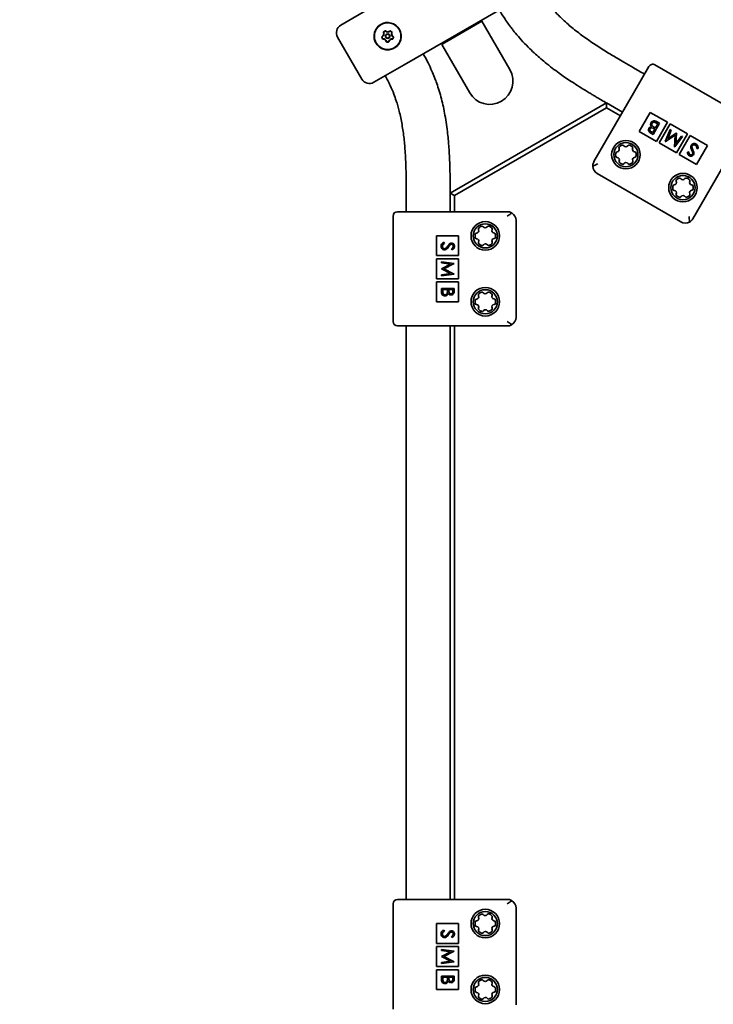
# Model space of a CAD drawing. Units: millimetres. Extents: x 0 to 212, y 0 to 297.
# Drawn here: x 136 to 139, y 162 to 167 of the extents above; entities that cross this region are included whole.
import ezdxf

# ---------------------------------------------------------------- set-up
doc = ezdxf.new("R2010")
doc.units = ezdxf.units.MM
doc.styles.add('SLDTEXTSTYLE1', font='FONT - TRUETYPE - HUMANIST 777 LIGHT BT.TTF')
doc.dimstyles.new('SLDDIMSTYLE1', dxfattribs={"dimtxt": 2.95, "dimasz": 3.302, "dimexe": 0, "dimexo": 0.0625, "dimgap": 0.7375, "dimtad": 1, "dimdec": 0, "dimlfac": 100, "dimrnd": 1e-09, "dimzin": 12, "dimdsep": 46, "dimtxsty": 'SLDTEXTSTYLE1', "dimsah": 1, "dimcen": 0.09, "dimadec": 0, "dimazin": 3, "dimtfac": 1, "dimtdec": 0, "dimtofl": 0, "dimtmove": 0, "dimatfit": 3, "dimfxl": 1, "dimfrac": 2, "dimtolj": 1, "dimtzin": 12, "dimarcsym": 0})

# ---------------------------------------------------------------- blocks, each defined once
blk = doc.blocks.new('_D_4')
at = {"color": 7, "linetype": 'Continuous', "lineweight": 18}
for p, q in [((53.1846, 111.3256), (53.1846, 246.9073)), ((177.9536, 163.2871), (177.9536, 246.9073)), ((53.1846, 244.9073), (177.9536, 244.9073))]:
    blk.add_line(p, q, dxfattribs=at)
for points in [[(53.1846, 244.9073), (56.4866, 244.3993), (56.4866, 245.4153)], [(177.9536, 244.9073), (174.6516, 245.4153), (174.6516, 244.3993)]]:
    blk.add_solid(points, dxfattribs=at)
at = {"color": 7, "linetype": 'Continuous', "lineweight": 18, "insert": (107.2234, 248.79), "char_height": 2.95, "attachment_point": 1, "style": 'SLDTEXTSTYLE1'}
blk.add_mtext('12477', dxfattribs=at)

msp = doc.modelspace()

# ---------------------------------------------------------------- linework, layer by layer
at = {"color": 7, "linetype": 'Continuous', "lineweight": 35}
for p, q in [((138.39892, 166.64597), (137.87931, 166.34597)), ((137.59074, 166.52578), (137.72931, 166.60578)), ((138.0626, 166.44486), (138.23348, 166.54352)), ((138.22872, 166.54077), (138.22572, 166.54597)), ((138.36048, 166.32355), (138.23348, 166.54352)), ((137.5761, 166.47114), (137.6861, 166.28061)), ((138.05075, 166.43802), (138.0626, 166.44486)), ((138.05075, 166.43802), (138.17775, 166.21805)), ((138.05251, 166.44597), (138.05551, 166.44077)), ((137.87931, 166.34597), (137.74074, 166.26597)), ((138.92348, 166.21676), (138.99348, 166.338)), ((139.43649, 166.10532), (139.0208, 166.34532)), ((138.74348, 165.90499), (138.92348, 166.21676)), ((138.08874, 165.76209), (138.79987, 166.17265)), ((138.79987, 166.14956), (138.79987, 166.17265)), ((138.79987, 166.17265), (138.87348, 166.13015)), ((138.79987, 166.14956), (138.10874, 165.75054)), ((138.86348, 166.11283), (138.79987, 166.14956)), ((138.99974, 166.12885), (138.94974, 166.04224)), ((139.07768, 166.08385), (138.99974, 166.12885)), ((139.0414, 166.07939), (139.01229, 166.02898)), ((139.02307, 166.05809), (139.03389, 166.07683)), ((139.03389, 166.07683), (139.02745, 166.08055)), ((139.07768, 166.08385), (139.02768, 165.99724)), ((139.02777, 166.08726), (139.0414, 166.07939)), ((139.02768, 165.99724), (138.94974, 166.04224)), ((139.01229, 166.02898), (139.00246, 166.03466)), ((139.00462, 166.04031), (139.01076, 166.03676)), ((139.01076, 166.03676), (139.02008, 166.05292)), ((139.02008, 166.05292), (139.01704, 166.05468)), ((139.02007, 166.05982), (139.02307, 166.05809)), ((139.09067, 166.07635), (139.04067, 165.98974)), ((139.06811, 165.99676), (139.09052, 166.05103)), ((139.09506, 166.04841), (139.07895, 166.00935)), ((139.07895, 166.00935), (139.11809, 166.03512)), ((139.09052, 166.05103), (139.09506, 166.04841)), ((139.16861, 166.03135), (139.09067, 166.07635)), ((139.11911, 166.03453), (139.11638, 165.98763)), ((139.11809, 166.03512), (139.11911, 166.03453)), ((139.11861, 165.94474), (139.04067, 165.98974)), ((139.06876, 165.99638), (139.06811, 165.99676)), ((139.11341, 166.02575), (139.06876, 165.99638)), ((139.11034, 165.97238), (139.11341, 166.02575)), ((139.14674, 166.01857), (139.11099, 165.972)), ((139.11638, 165.98763), (139.14219, 166.0212)), ((139.16861, 166.03135), (139.11861, 165.94474)), ((139.18161, 166.02385), (139.13161, 165.93724)), ((139.14219, 166.0212), (139.14674, 166.01857)), ((139.25955, 165.97885), (139.18161, 166.02385)), ((139.11099, 165.972), (139.11034, 165.97238)), ((139.169, 165.94816), (139.17488, 165.9489)), ((139.37381, 165.95676), (139.19381, 165.64499)), ((139.25955, 165.97885), (139.20955, 165.89224)), ((139.21739, 165.96482), (139.21166, 165.96472)), ((139.20955, 165.89224), (139.13161, 165.93724)), ((138.75812, 165.85035), (139.13917, 165.63035)), ((138.08874, 165.76209), (138.10874, 165.75054)), ((138.08874, 165.67709), (138.08874, 165.76209)), ((138.10874, 165.75054), (138.10874, 165.67709)), ((137.84874, 165.67709), (137.98874, 165.67709)), ((137.98874, 165.67709), (138.34874, 165.67709)), ((137.82874, 165.65709), (137.82874, 165.17709)), ((138.38874, 165.19709), (138.38874, 165.63709)), ((138.02674, 165.56709), (138.12674, 165.56709)), ((138.02674, 165.56709), (138.02674, 165.47709)), ((138.12674, 165.56709), (138.12674, 165.47709)), ((138.05997, 165.53759), (138.06292, 165.53267)), ((138.09859, 165.50401), (138.09501, 165.50873)), ((138.02674, 165.47709), (138.12674, 165.47709)), ((138.02674, 165.46209), (138.12674, 165.46209)), ((138.02674, 165.46209), (138.02674, 165.37209)), ((138.04874, 165.44953), (138.10695, 165.44185)), ((138.04874, 165.44427), (138.04874, 165.44953)), ((138.12674, 165.46209), (138.12674, 165.37209)), ((138.09072, 165.43871), (138.04874, 165.44427)), ((138.04874, 165.41762), (138.09072, 165.43871)), ((138.04874, 165.41644), (138.04874, 165.41762)), ((138.09063, 165.39543), (138.04874, 165.41644)), ((138.10695, 165.4411), (138.05919, 165.41707)), ((138.05919, 165.41707), (138.10695, 165.3931)), ((138.10695, 165.44185), (138.10695, 165.4411)), ((138.02674, 165.37209), (138.12674, 165.37209)), ((138.04874, 165.38986), (138.09063, 165.39543)), ((138.10695, 165.39234), (138.04874, 165.38461)), ((138.04874, 165.38461), (138.04874, 165.38986)), ((138.10695, 165.3931), (138.10695, 165.39234)), ((138.02674, 165.35709), (138.12674, 165.35709)), ((138.02674, 165.35709), (138.02674, 165.26709)), ((138.04874, 165.31215), (138.04874, 165.32789)), ((138.04874, 165.32789), (138.10695, 165.32789)), ((138.07635, 165.32267), (138.05471, 165.32267)), ((138.05471, 165.32267), (138.05471, 165.31523)), ((138.07635, 165.31921), (138.07635, 165.32267)), ((138.08232, 165.32267), (138.08232, 165.31916)), ((138.10098, 165.32267), (138.08232, 165.32267)), ((138.10098, 165.31558), (138.10098, 165.32267)), ((138.10695, 165.32789), (138.10695, 165.31653)), ((138.12674, 165.35709), (138.12674, 165.26709)), ((138.02674, 165.26709), (138.12674, 165.26709)), ((137.98874, 165.15709), (137.84874, 165.15709)), ((137.88877, 165.15709), (137.88891, 162.54709)), ((138.34874, 165.15709), (137.98874, 165.15709)), ((138.08874, 162.54709), (138.08874, 165.15709)), ((138.10874, 165.15709), (138.10874, 162.54709)), ((137.84874, 162.54709), (137.98874, 162.54709)), ((137.98874, 162.54709), (138.34874, 162.54709)), ((137.82874, 162.52709), (137.82874, 162.04709)), ((138.38874, 162.06709), (138.38874, 162.50709)), ((138.02674, 162.43709), (138.12674, 162.43709)), ((138.02674, 162.43709), (138.02674, 162.34709)), ((138.05997, 162.40759), (138.06292, 162.40267)), ((138.12674, 162.43709), (138.12674, 162.34709)), ((138.09859, 162.37401), (138.09501, 162.37873)), ((138.02674, 162.34709), (138.12674, 162.34709)), ((138.02674, 162.33209), (138.12674, 162.33209)), ((138.02674, 162.33209), (138.02674, 162.24209)), ((138.04874, 162.31953), (138.10695, 162.31185)), ((138.04874, 162.31427), (138.04874, 162.31953)), ((138.09072, 162.30871), (138.04874, 162.31427)), ((138.12674, 162.33209), (138.12674, 162.24209)), ((138.04874, 162.28762), (138.09072, 162.30871)), ((138.04874, 162.28644), (138.04874, 162.28762)), ((138.09063, 162.26543), (138.04874, 162.28644)), ((138.10695, 162.3111), (138.05919, 162.28707)), ((138.05919, 162.28707), (138.10695, 162.2631)), ((138.10695, 162.31185), (138.10695, 162.3111)), ((138.02674, 162.24209), (138.12674, 162.24209)), ((138.02674, 162.22709), (138.12674, 162.22709)), ((138.02674, 162.22709), (138.02674, 162.13709)), ((138.04874, 162.25986), (138.09063, 162.26543)), ((138.10695, 162.26234), (138.04874, 162.25461)), ((138.04874, 162.25461), (138.04874, 162.25986)), ((138.10695, 162.2631), (138.10695, 162.26234)), ((138.12674, 162.22709), (138.12674, 162.13709)), ((138.04874, 162.18215), (138.04874, 162.19789)), ((138.04874, 162.19789), (138.10695, 162.19789)), ((138.07635, 162.19267), (138.05471, 162.19267)), ((138.05471, 162.19267), (138.05471, 162.18523)), ((138.07635, 162.18921), (138.07635, 162.19267)), ((138.10098, 162.19267), (138.08232, 162.19267)), ((138.08232, 162.19267), (138.08232, 162.18916)), ((138.10098, 162.18558), (138.10098, 162.19267)), ((138.10695, 162.19789), (138.10695, 162.18653)), ((138.02674, 162.13709), (138.12674, 162.13709))]:
    msp.add_line(p, q, dxfattribs=at)
for centre, radius in [((137.80431, 166.47587), 0.0605), ((137.80431, 166.47587), 0.01033), ((137.80431, 166.47587), 0.009), ((138.88874, 165.93659), 0.065), ((138.88874, 165.93659), 0.055), ((139.14855, 165.78659), 0.065), ((139.14855, 165.78659), 0.055), ((138.24874, 165.56709), 0.065), ((138.24874, 165.56709), 0.055), ((138.24874, 165.26709), 0.065), ((138.24874, 165.26709), 0.055), ((138.24874, 162.43709), 0.065), ((138.24874, 162.43709), 0.055), ((138.24874, 162.13709), 0.065), ((138.24874, 162.13709), 0.055)]:
    msp.add_circle(centre, radius, dxfattribs=at)
for centre, radius, start, end in [((137.61074, 166.49114), 0.04, 120, 210), ((137.80431, 166.47587), 0.062, 300, 120), ((137.7711, 166.48694), 0.015, 301.03678, 22.10838), ((137.7711, 166.48694), 0.01633, 301.03678, 22.10838), ((137.78732, 166.49352), 0.0025, 133.91213, 202.10838), ((137.80431, 166.47587), 0.027, 117.23303, 133.91213), ((137.78732, 166.49352), 0.00117, 133.91213, 202.10838), ((137.80431, 166.47587), 0.02567, 117.23303, 133.91213), ((137.7931, 166.49766), 0.0025, 49.03678, 117.23303), ((137.7931, 166.49766), 0.00117, 49.03678, 117.23303), ((137.80457, 166.51087), 0.01633, 229.03678, 310.10838), ((137.80457, 166.51087), 0.015, 229.03678, 310.10838), ((137.81584, 166.49749), 0.0025, 61.91213, 130.10838), ((137.81584, 166.49749), 0.00117, 61.91213, 130.10838), ((137.80431, 166.47587), 0.02567, 45.23303, 61.91213), ((137.80431, 166.47587), 0.027, 45.23303, 61.91213), ((137.83768, 166.48644), 0.01633, 157.03678, 238.10838), ((137.82156, 166.49327), 0.00117, 337.03678, 45.23303), ((137.83768, 166.48644), 0.015, 157.03678, 238.10838), ((137.82156, 166.49327), 0.0025, 337.03678, 45.23303), ((137.78013, 166.47194), 0.0025, 121.03678, 189.23303), ((137.80431, 166.47587), 0.027, 189.23303, 205.91213), ((137.78013, 166.47194), 0.00117, 121.03678, 189.23303), ((137.80431, 166.47587), 0.02567, 189.23303, 205.91213), ((137.78227, 166.46517), 0.0025, 205.91213, 274.10838), ((137.78227, 166.46517), 0.00117, 205.91213, 274.10838), ((137.78353, 166.44771), 0.01633, 13.03678, 94.10838), ((137.78353, 166.44771), 0.015, 13.03678, 94.10838), ((137.80057, 166.45166), 0.0025, 193.03678, 261.23303), ((137.80057, 166.45166), 0.00117, 193.03678, 261.23303), ((137.80431, 166.47587), 0.027, 261.23303, 277.91213), ((137.80431, 166.47587), 0.02567, 261.23303, 277.91213), ((137.80768, 166.45161), 0.00117, 277.91213, 346.10838), ((137.80768, 166.45161), 0.0025, 277.91213, 346.10838), ((137.82467, 166.44741), 0.01633, 85.03678, 166.10838), ((137.82467, 166.44741), 0.015, 85.03678, 166.10838), ((137.82618, 166.46484), 0.0025, 265.03678, 333.23303), ((137.82618, 166.46484), 0.00117, 265.03678, 333.23303), ((137.80431, 166.47587), 0.02567, 333.23303, 349.91213), ((137.80431, 166.47587), 0.027, 333.23303, 349.91213), ((137.82843, 166.47158), 0.00117, 349.91213, 58.10838), ((137.82843, 166.47158), 0.0025, 349.91213, 58.10838), ((139.0108, 166.328), 0.02, 60, 150), ((138.26912, 166.2708), 0.1055, 210, 30), ((137.72074, 166.30061), 0.04, 210, 300), ((138.88874, 165.93659), 0.04685, 172.96072, 188.2745), ((138.84969, 165.94141), 0.0075, 95.56578, 172.96072), ((138.84792, 165.95958), 0.01075, 275.56578, 25.66944), ((138.86437, 165.96748), 0.0075, 128.2745, 205.66944), ((138.88874, 165.93659), 0.04685, 112.96072, 128.2745), ((138.87339, 165.97282), 0.0075, 35.56578, 112.96072), ((138.88823, 165.98344), 0.01075, 215.56578, 325.66944), ((138.90331, 165.97314), 0.0075, 68.2745, 145.66944), ((138.88874, 165.93659), 0.04685, 52.96072, 68.2745), ((138.91244, 165.968), 0.0075, 335.56578, 52.96072), ((138.92906, 165.96045), 0.01075, 155.56578, 265.66944), ((138.92768, 165.94225), 0.0075, 8.2745, 85.66944), ((138.88874, 165.93659), 0.04685, 352.96072, 8.2745), ((138.8498, 165.93093), 0.0075, 188.2745, 265.66944), ((138.84842, 165.91273), 0.01075, 335.56578, 85.66944), ((138.86504, 165.90518), 0.0075, 155.56578, 232.96072), ((138.88874, 165.93659), 0.04685, 232.96072, 248.2745), ((138.88924, 165.88974), 0.01075, 35.56578, 145.66944), ((138.88874, 165.93659), 0.04685, 292.96072, 308.2745), ((138.91311, 165.9057), 0.0075, 308.2745, 25.66944), ((138.92956, 165.9136), 0.01075, 95.56578, 205.66944), ((138.92779, 165.93177), 0.0075, 275.56578, 352.96072), ((138.77812, 165.88499), 0.04, 181.39971, 240), ((138.87417, 165.90003), 0.0075, 248.2745, 325.66944), ((138.90409, 165.90036), 0.0075, 215.56578, 292.96072), ((139.10772, 165.80958), 0.01075, 275.56578, 25.66944), ((139.12417, 165.81748), 0.0075, 128.2745, 205.66944), ((139.14855, 165.78659), 0.04685, 112.96072, 128.2745), ((139.1332, 165.82282), 0.0075, 35.56578, 112.96072), ((139.14804, 165.83344), 0.01075, 215.56578, 325.66944), ((139.16311, 165.82314), 0.0075, 68.2745, 145.66944), ((139.14855, 165.78659), 0.04685, 52.96072, 68.2745), ((139.17225, 165.818), 0.0075, 335.56578, 52.96072), ((139.18887, 165.81045), 0.01075, 155.56578, 265.66944), ((139.14855, 165.78659), 0.04685, 172.96072, 188.2745), ((139.10949, 165.79141), 0.0075, 95.56578, 172.96072), ((139.10961, 165.78093), 0.0075, 188.2745, 265.66944), ((139.10823, 165.76273), 0.01075, 335.56578, 85.66944), ((139.18937, 165.7636), 0.01075, 95.56578, 205.66944), ((139.18749, 165.79225), 0.0075, 8.2745, 85.66944), ((139.1876, 165.78177), 0.0075, 275.56578, 352.96072), ((139.14855, 165.78659), 0.04685, 352.96072, 8.2745), ((139.12484, 165.75518), 0.0075, 155.56578, 232.96072), ((139.14855, 165.78659), 0.04685, 232.96072, 248.2745), ((139.13398, 165.75003), 0.0075, 248.2745, 325.66944), ((139.14905, 165.73974), 0.01075, 35.56578, 145.66944), ((139.1639, 165.75036), 0.0075, 215.56578, 292.96072), ((139.14855, 165.78659), 0.04685, 292.96072, 308.2745), ((139.17292, 165.7557), 0.0075, 308.2745, 25.66944), ((137.84874, 165.65709), 0.02, 90, 180), ((138.34874, 165.63709), 0.04, 0, 58.60029), ((139.15917, 165.66499), 0.04, 240, 298.60029), ((138.20792, 165.59007), 0.01075, 275.56578, 25.66944), ((138.22437, 165.59798), 0.0075, 128.2745, 205.66944), ((138.24874, 165.56709), 0.04685, 112.96072, 128.2745), ((138.23339, 165.60332), 0.0075, 35.56578, 112.96072), ((138.24824, 165.61393), 0.01075, 215.56578, 325.66944), ((138.26331, 165.60364), 0.0075, 68.2745, 145.66944), ((138.24874, 165.56709), 0.04685, 52.96072, 68.2745), ((138.27244, 165.5985), 0.0075, 335.56578, 52.96072), ((138.28906, 165.59095), 0.01075, 155.56578, 265.66944), ((138.24874, 165.56709), 0.04685, 172.96072, 188.2745), ((138.20969, 165.57191), 0.0075, 95.56578, 172.96072), ((138.2098, 165.56142), 0.0075, 188.2745, 265.66944), ((138.20842, 165.54323), 0.01075, 335.56578, 85.66944), ((138.22504, 165.53568), 0.0075, 155.56578, 232.96072), ((138.27312, 165.53619), 0.0075, 308.2745, 25.66944), ((138.28957, 165.5441), 0.01075, 95.56578, 205.66944), ((138.28768, 165.57275), 0.0075, 8.2745, 85.66944), ((138.28779, 165.56226), 0.0075, 275.56578, 352.96072), ((138.24874, 165.56709), 0.04685, 352.96072, 8.2745), ((138.24874, 165.56709), 0.04685, 232.96072, 248.2745), ((138.23418, 165.53053), 0.0075, 248.2745, 325.66944), ((138.24925, 165.52024), 0.01075, 35.56578, 145.66944), ((138.26409, 165.53085), 0.0075, 215.56578, 292.96072), ((138.24874, 165.56709), 0.04685, 292.96072, 308.2745), ((138.24874, 165.26709), 0.04685, 172.96072, 188.2745), ((138.20969, 165.27191), 0.0075, 95.56578, 172.96072), ((138.20792, 165.29007), 0.01075, 275.56578, 25.66944), ((138.22437, 165.29798), 0.0075, 128.2745, 205.66944), ((138.24874, 165.26709), 0.04685, 112.96072, 128.2745), ((138.23339, 165.30332), 0.0075, 35.56578, 112.96072), ((138.24824, 165.31393), 0.01075, 215.56578, 325.66944), ((138.26331, 165.30364), 0.0075, 68.2745, 145.66944), ((138.24874, 165.26709), 0.04685, 52.96072, 68.2745), ((138.27244, 165.2985), 0.0075, 335.56578, 52.96072), ((138.28906, 165.29095), 0.01075, 155.56578, 265.66944), ((138.28768, 165.27275), 0.0075, 8.2745, 85.66944), ((138.24874, 165.26709), 0.04685, 352.96072, 8.2745), ((138.2098, 165.26142), 0.0075, 188.2745, 265.66944), ((138.20842, 165.24323), 0.01075, 335.56578, 85.66944), ((138.22504, 165.23568), 0.0075, 155.56578, 232.96072), ((138.24874, 165.26709), 0.04685, 232.96072, 248.2745), ((138.23418, 165.23053), 0.0075, 248.2745, 325.66944), ((138.24925, 165.22024), 0.01075, 35.56578, 145.66944), ((138.26409, 165.23085), 0.0075, 215.56578, 292.96072), ((138.24874, 165.26709), 0.04685, 292.96072, 308.2745), ((138.27312, 165.23619), 0.0075, 308.2745, 25.66944), ((138.28957, 165.2441), 0.01075, 95.56578, 205.66944), ((138.28779, 165.26226), 0.0075, 275.56578, 352.96072), ((138.34874, 165.19709), 0.04, 301.39971, 0), ((137.84874, 165.17709), 0.02, 180, 270), ((137.84874, 162.52709), 0.02, 90, 180), ((138.34874, 162.50709), 0.04, 0, 58.60029), ((138.20969, 162.44191), 0.0075, 95.56578, 172.96072), ((138.20792, 162.46007), 0.01075, 275.56578, 25.66944), ((138.22437, 162.46798), 0.0075, 128.2745, 205.66944), ((138.24874, 162.43709), 0.04685, 112.96072, 128.2745), ((138.23339, 162.47332), 0.0075, 35.56578, 112.96072), ((138.24824, 162.48393), 0.01075, 215.56578, 325.66944), ((138.26331, 162.47364), 0.0075, 68.2745, 145.66944), ((138.24874, 162.43709), 0.04685, 52.96072, 68.2745), ((138.27244, 162.4685), 0.0075, 335.56578, 52.96072), ((138.28906, 162.46095), 0.01075, 155.56578, 265.66944), ((138.28768, 162.44275), 0.0075, 8.2745, 85.66944), ((138.24874, 162.43709), 0.04685, 172.96072, 188.2745), ((138.2098, 162.43142), 0.0075, 188.2745, 265.66944), ((138.20842, 162.41323), 0.01075, 335.56578, 85.66944), ((138.22504, 162.40568), 0.0075, 155.56578, 232.96072), ((138.27312, 162.40619), 0.0075, 308.2745, 25.66944), ((138.28957, 162.4141), 0.01075, 95.56578, 205.66944), ((138.28779, 162.43226), 0.0075, 275.56578, 352.96072), ((138.24874, 162.43709), 0.04685, 352.96072, 8.2745), ((138.24874, 162.43709), 0.04685, 232.96072, 248.2745), ((138.23418, 162.40053), 0.0075, 248.2745, 325.66944), ((138.24925, 162.39024), 0.01075, 35.56578, 145.66944), ((138.26409, 162.40085), 0.0075, 215.56578, 292.96072), ((138.24874, 162.43709), 0.04685, 292.96072, 308.2745), ((138.24874, 162.13709), 0.04685, 112.96072, 128.2745), ((138.23339, 162.17332), 0.0075, 35.56578, 112.96072), ((138.24824, 162.18393), 0.01075, 215.56578, 325.66944), ((138.26331, 162.17364), 0.0075, 68.2745, 145.66944), ((138.24874, 162.13709), 0.04685, 52.96072, 68.2745), ((138.24874, 162.13709), 0.04685, 172.96072, 188.2745), ((138.20969, 162.14191), 0.0075, 95.56578, 172.96072), ((138.20792, 162.16007), 0.01075, 275.56578, 25.66944), ((138.22437, 162.16798), 0.0075, 128.2745, 205.66944), ((138.27244, 162.1685), 0.0075, 335.56578, 52.96072), ((138.28906, 162.16095), 0.01075, 155.56578, 265.66944), ((138.28768, 162.14275), 0.0075, 8.2745, 85.66944), ((138.24874, 162.13709), 0.04685, 352.96072, 8.2745), ((138.2098, 162.13142), 0.0075, 188.2745, 265.66944), ((138.20842, 162.11323), 0.01075, 335.56578, 85.66944), ((138.22504, 162.10568), 0.0075, 155.56578, 232.96072), ((138.24874, 162.13709), 0.04685, 232.96072, 248.2745), ((138.23418, 162.10053), 0.0075, 248.2745, 325.66944), ((138.24925, 162.09024), 0.01075, 35.56578, 145.66944), ((138.26409, 162.10085), 0.0075, 215.56578, 292.96072), ((138.24874, 162.13709), 0.04685, 292.96072, 308.2745), ((138.27312, 162.10619), 0.0075, 308.2745, 25.66944), ((138.28957, 162.1141), 0.01075, 95.56578, 205.66944), ((138.28779, 162.13226), 0.0075, 275.56578, 352.96072)]:
    msp.add_arc(centre, radius, start, end, dxfattribs=at)
for points, knots in [([(138.97329, 166.30303), (138.95607, 166.31294), (138.92497, 166.33084), (138.88329, 166.3549), (138.85088, 166.37393), (138.82441, 166.38979), (138.77643, 166.41916), (138.71912, 166.45644), (138.65517, 166.50421), (138.61836, 166.53591), (138.59383, 166.55927), (138.57813, 166.57492), (138.56281, 166.59109), (138.5477, 166.608), (138.53373, 166.62457), (138.51869, 166.64407), (138.50216, 166.66797), (138.49144, 166.68602), (138.48553, 166.69597)], [0, 0, 0, 0, 0.0939748, 0.1698129, 0.2276681, 0.2718139, 0.3158149, 0.493838, 0.5950206, 0.693323, 0.7233987, 0.7553149, 0.7981722, 0.828763, 0.8626197, 0.9006988, 0.9452464, 1, 1, 1, 1]), ([(138.31232, 166.59597), (138.3195, 166.58393), (138.33188, 166.56316), (138.34938, 166.5375), (138.363, 166.5188), (138.37475, 166.50354), (138.39088, 166.48358), (138.4135, 166.45755), (138.44182, 166.42785), (138.46963, 166.40107), (138.49571, 166.37763), (138.52313, 166.35451), (138.55288, 166.33106), (138.58247, 166.30918), (138.6104, 166.28953), (138.63831, 166.27068), (138.66941, 166.25049), (138.69768, 166.23283), (138.721, 166.21862), (138.73733, 166.20881), (138.75332, 166.19931), (138.77251, 166.18802), (138.78826, 166.17883), (138.79818, 166.17311), (138.79942, 166.1724)], [0, 0, 0, 0, 0.0643294, 0.1109694, 0.1424823, 0.1705263, 0.1993982, 0.26024, 0.3287624, 0.3877353, 0.4374172, 0.4896841, 0.5523627, 0.6112729, 0.6586241, 0.70906, 0.7658839, 0.8288068, 0.862082, 0.8912217, 0.9162862, 0.9474411, 0.9934346, 1, 1, 1, 1]), ([(137.83531, 166.42218), (137.8291, 166.41935), (137.81669, 166.41369), (137.79588, 166.41338), (137.77596, 166.41939), (137.75885, 166.43196), (137.74702, 166.44936), (137.74159, 166.46918), (137.74269, 166.48965), (137.75054, 166.50901), (137.76205, 166.52235), (137.77066, 166.52787), (137.77331, 166.52957)], [0, 0, 0, 0, 0.10394409, 0.2077792, 0.31447745, 0.42371564, 0.52967589, 0.63155609, 0.73494552, 0.84295183, 0.95172458, 1, 1, 1, 1]), ([(138.08881, 165.76213), (138.08881, 165.76288), (138.08882, 165.77259), (138.08876, 165.78783), (138.08865, 165.80758), (138.08843, 165.83009), (138.08796, 165.86095), (138.08688, 165.90035), (138.08509, 165.93996), (138.08275, 165.97558), (138.07992, 166.00863), (138.07607, 166.04454), (138.07072, 166.08417), (138.06383, 166.12486), (138.05606, 166.16289), (138.04702, 166.19969), (138.03664, 166.23498), (138.02645, 166.26454), (138.01617, 166.29143), (138.00424, 166.31999), (137.98766, 166.35625), (137.97352, 166.38208), (137.96591, 166.39597)], [0, 0, 0, 0, 0.0034484, 0.0445566, 0.0699741, 0.0940746, 0.1478506, 0.2116389, 0.2749583, 0.3298192, 0.3754283, 0.4271785, 0.4955551, 0.5589349, 0.6165415, 0.6736616, 0.7327935, 0.7853158, 0.817117, 0.8648826, 0.9273499, 1, 1, 1, 1]), ([(137.79271, 166.29597), (137.80072, 166.28112), (137.81543, 166.25386), (137.83148, 166.21545), (137.84259, 166.18451), (137.85053, 166.15874), (137.86024, 166.12264), (137.87042, 166.07305), (137.87918, 166.00989), (137.8845, 165.94774), (137.8867, 165.90052), (137.88772, 165.86648), (137.88825, 165.84165), (137.88866, 165.81029), (137.88884, 165.77197), (137.8888, 165.72678), (137.88876, 165.69438), (137.88874, 165.67708)], [0, 0, 0, 0, 0.0798069, 0.1464698, 0.1967303, 0.2353505, 0.2740406, 0.3736139, 0.4746287, 0.5756222, 0.6686845, 0.6982538, 0.7368061, 0.7861821, 0.8466611, 0.9181394, 1, 1, 1, 1]), ([(139.00567, 166.06376), (139.00452, 166.06524), (139.0022, 166.06821), (139.00097, 166.07342), (139.00147, 166.07827), (139.00276, 166.08092), (139.00341, 166.08225)], [0, 0, 0, 0, 0.2803777, 0.5596145, 0.7797445, 1, 1, 1, 1]), ([(139.00341, 166.08225), (139.00501, 166.08433), (139.00822, 166.08851), (139.01552, 166.0907), (139.02227, 166.09003), (139.02593, 166.08819), (139.02777, 166.08726)], [0, 0, 0, 0, 0.2791527, 0.5586198, 0.7790419, 1, 1, 1, 1]), ([(139.00793, 166.07963), (139.00737, 166.07831), (139.00625, 166.07566), (139.00708, 166.07038), (139.0095, 166.06758), (139.01098, 166.06586)], [0, 0, 0, 0, 0.27998875, 0.56042662, 1, 1, 1, 1]), ([(139.02745, 166.08055), (139.02415, 166.08245), (139.01921, 166.08529), (139.01262, 166.08395), (139.00952, 166.0819), (139.00846, 166.08039), (139.00793, 166.07963)], [0, 0, 0, 0, 0.4993759, 0.7487758, 0.8743991, 1, 1, 1, 1]), ([(139.00246, 166.03466), (139.00033, 166.03595), (138.99608, 166.03853), (138.99188, 166.04438), (138.99129, 166.051), (138.99287, 166.0546), (138.99366, 166.0564)], [0, 0, 0, 0, 0.2813168, 0.5599206, 0.7799362, 1, 1, 1, 1]), ([(138.99366, 166.0564), (138.99443, 166.05754), (138.99597, 166.05982), (138.99996, 166.06291), (139.00351, 166.06344), (139.00567, 166.06376)], [0, 0, 0, 0, 0.2808687, 0.5614729, 1, 1, 1, 1]), ([(138.99823, 166.05388), (138.99766, 166.05255), (138.9968, 166.05056), (138.99728, 166.04771), (138.99906, 166.04382), (139.00215, 166.04187), (139.00462, 166.04031)], [0, 0, 0, 0, 0.2492996, 0.3749385, 0.5006522, 1, 1, 1, 1]), ([(139.01704, 166.05468), (139.01387, 166.0565), (139.0099, 166.05879), (139.00453, 166.05847), (139.00199, 166.05761), (138.99975, 166.05607), (138.99874, 166.05461), (138.99823, 166.05388)], [0, 0, 0, 0, 0.4986519, 0.6240817, 0.7494526, 0.8747389, 1, 1, 1, 1]), ([(139.01098, 166.06586), (139.01261, 166.06463), (139.01552, 166.06244), (139.01868, 166.06062), (139.02007, 166.05982)], [0, 0, 0, 0, 0.5597347, 1, 1, 1, 1]), ([(139.18615, 165.97935), (139.18762, 165.98125), (139.19057, 165.98505), (139.19713, 165.98714), (139.20333, 165.9871), (139.20672, 165.98549), (139.20842, 165.98468)], [0, 0, 0, 0, 0.27918248, 0.55907381, 0.7794353, 1, 1, 1, 1]), ([(139.1775, 165.93188), (139.17604, 165.93292), (139.17311, 165.93502), (139.16996, 165.94079), (139.16937, 165.94536), (139.169, 165.94816)], [0, 0, 0, 0, 0.2797523, 0.5595055, 1, 1, 1, 1]), ([(139.17488, 165.9489), (139.17525, 165.94625), (139.17576, 165.94256), (139.17841, 165.93852), (139.18013, 165.93734), (139.18099, 165.93675)], [0, 0, 0, 0, 0.5598296, 0.7798552, 1, 1, 1, 1]), ([(139.18863, 165.95623), (139.18682, 165.9604), (139.1843, 165.9662), (139.18406, 165.97443), (139.18545, 165.97771), (139.18615, 165.97935)], [0, 0, 0, 0, 0.5601049, 0.7802981, 1, 1, 1, 1]), ([(139.19251, 165.9473), (139.19182, 165.94898), (139.1906, 165.95199), (139.18923, 165.95493), (139.18863, 165.95623)], [0, 0, 0, 0, 0.5599059, 1, 1, 1, 1]), ([(139.19063, 165.97667), (139.19017, 165.9756), (139.18936, 165.97367), (139.18951, 165.9716), (139.18958, 165.97068)], [0, 0, 0, 0, 0.558849, 1, 1, 1, 1]), ([(139.18958, 165.97068), (139.19018, 165.96812), (139.19124, 165.96355), (139.19317, 165.95928), (139.19403, 165.9574)], [0, 0, 0, 0, 0.5595004, 1, 1, 1, 1]), ([(139.20544, 165.97951), (139.20401, 165.98016), (139.20114, 165.98145), (139.19665, 165.98133), (139.19287, 165.97964), (139.19138, 165.97766), (139.19063, 165.97667)], [0, 0, 0, 0, 0.2802561, 0.5601062, 0.7800817, 1, 1, 1, 1]), ([(139.19207, 165.93887), (139.19241, 165.93961), (139.1931, 165.94108), (139.19336, 165.94403), (139.19283, 165.94606), (139.19251, 165.9473)], [0, 0, 0, 0, 0.2798264, 0.5598091, 1, 1, 1, 1]), ([(139.19403, 165.9574), (139.195, 165.95529), (139.19674, 165.95152), (139.19785, 165.94753), (139.19833, 165.94577)], [0, 0, 0, 0, 0.5604157, 1, 1, 1, 1]), ([(139.19833, 165.94577), (139.19846, 165.94395), (139.1987, 165.9407), (139.19732, 165.93776), (139.19672, 165.93647)], [0, 0, 0, 0, 0.5598375, 1, 1, 1, 1]), ([(139.21166, 165.96472), (139.21149, 165.96789), (139.21125, 165.9723), (139.20846, 165.97733), (139.20644, 165.97878), (139.20544, 165.97951)], [0, 0, 0, 0, 0.559317, 0.7797873, 1, 1, 1, 1]), ([(139.20842, 165.98468), (139.21018, 165.98342), (139.21369, 165.98089), (139.21725, 165.97378), (139.21734, 165.96822), (139.21739, 165.96482)], [0, 0, 0, 0, 0.2798747, 0.5596912, 1, 1, 1, 1]), ([(138.73813, 165.88401), (138.73812, 165.88444), (138.73805, 165.88991), (138.73956, 165.89716), (138.74245, 165.9032), (138.74346, 165.90496), (138.74348, 165.90499)], [0, 0, 0, 0, 0.0564615, 0.7134185, 0.99514, 1, 1, 1, 1]), ([(139.19672, 165.93647), (139.19546, 165.93481), (139.19296, 165.93149), (139.18728, 165.92958), (139.18192, 165.92981), (139.17898, 165.93119), (139.1775, 165.93188)], [0, 0, 0, 0, 0.2794986, 0.5587635, 0.7793931, 1, 1, 1, 1]), ([(139.18099, 165.93675), (139.18206, 165.93624), (139.1842, 165.93522), (139.18757, 165.93537), (139.19043, 165.9366), (139.19152, 165.93811), (139.19207, 165.93887)], [0, 0, 0, 0, 0.2802776, 0.5599351, 0.7798984, 1, 1, 1, 1]), ([(138.73813, 165.88401), (138.74265, 165.88631), (138.74985, 165.88998), (138.75781, 165.89361), (138.76076, 165.89497), (138.7608, 165.89499)], [0, 0, 0, 0, 0.6252911, 0.9951401, 1, 1, 1, 1]), ([(138.34874, 165.67709), (138.34878, 165.67709), (138.35081, 165.67708), (138.35748, 165.67656), (138.36451, 165.67425), (138.36921, 165.67145), (138.36958, 165.67123)], [0, 0, 0, 0, 0.00486, 0.2865815, 0.9435385, 1, 1, 1, 1]), ([(138.34874, 165.65709), (138.34878, 165.65711), (138.35143, 165.65899), (138.35855, 165.66407), (138.36533, 165.66847), (138.36958, 165.67123)], [0, 0, 0, 0, 0.0048599, 0.3747089, 1, 1, 1, 1]), ([(139.17649, 165.65499), (139.17649, 165.65495), (139.17679, 165.65171), (139.17763, 165.643), (139.17805, 165.63493), (139.17832, 165.62987)], [0, 0, 0, 0, 0.0048599, 0.3747089, 1, 1, 1, 1]), ([(139.19381, 165.64499), (139.19379, 165.64496), (139.19278, 165.6432), (139.18899, 165.63768), (139.18347, 165.63275), (139.1787, 165.63008), (139.17832, 165.62987)], [0, 0, 0, 0, 0.00486, 0.2865815, 0.9435385, 1, 1, 1, 1]), ([(138.04725, 165.51989), (138.04746, 165.52205), (138.0479, 165.52635), (138.05228, 165.53299), (138.05705, 165.53585), (138.05997, 165.53759)], [0, 0, 0, 0, 0.2798747, 0.5596912, 1, 1, 1, 1]), ([(138.063, 165.50327), (138.06062, 165.50359), (138.05586, 165.50425), (138.05077, 165.50889), (138.04771, 165.51427), (138.0474, 165.51802), (138.04725, 165.51989)], [0, 0, 0, 0, 0.2791825, 0.5590738, 0.7794353, 1, 1, 1, 1]), ([(138.06292, 165.53267), (138.06026, 165.53094), (138.05656, 165.52853), (138.0536, 165.5236), (138.05335, 165.52113), (138.05322, 165.51989)], [0, 0, 0, 0, 0.559317, 0.7797873, 1, 1, 1, 1]), ([(138.05322, 165.51989), (138.05338, 165.51833), (138.05369, 165.5152), (138.05604, 165.51138), (138.0594, 165.50895), (138.06185, 165.50864), (138.06308, 165.50849)], [0, 0, 0, 0, 0.2802561, 0.5601062, 0.7800817, 1, 1, 1, 1]), ([(138.08179, 165.51698), (138.07908, 165.51333), (138.07532, 165.50825), (138.06831, 165.50392), (138.06477, 165.50348), (138.063, 165.50327)], [0, 0, 0, 0, 0.5601049, 0.7802981, 1, 1, 1, 1]), ([(138.06308, 165.50849), (138.06424, 165.50863), (138.06632, 165.50889), (138.06804, 165.51006), (138.0688, 165.51058)], [0, 0, 0, 0, 0.558849, 1, 1, 1, 1]), ([(138.0688, 165.51058), (138.07072, 165.51237), (138.07415, 165.51558), (138.07688, 165.51939), (138.07808, 165.52107)], [0, 0, 0, 0, 0.5595004, 1, 1, 1, 1]), ([(138.07808, 165.52107), (138.07942, 165.52297), (138.08181, 165.52636), (138.08472, 165.52931), (138.086, 165.53061)], [0, 0, 0, 0, 0.5604157, 1, 1, 1, 1]), ([(138.08758, 165.5248), (138.08647, 165.52337), (138.08448, 165.5208), (138.08261, 165.51815), (138.08179, 165.51698)], [0, 0, 0, 0, 0.5599059, 1, 1, 1, 1]), ([(138.086, 165.53061), (138.08751, 165.53164), (138.0902, 165.53347), (138.09344, 165.53374), (138.09486, 165.53386)], [0, 0, 0, 0, 0.5598375, 1, 1, 1, 1]), ([(138.0951, 165.52864), (138.09429, 165.52857), (138.09267, 165.52842), (138.08999, 165.52718), (138.08849, 165.5257), (138.08758, 165.5248)], [0, 0, 0, 0, 0.2798264, 0.5598091, 1, 1, 1, 1]), ([(138.09486, 165.53386), (138.09692, 165.53361), (138.10105, 165.5331), (138.10555, 165.52913), (138.10802, 165.52438), (138.1083, 165.52114), (138.10844, 165.51952)], [0, 0, 0, 0, 0.2794986, 0.5587635, 0.7793931, 1, 1, 1, 1]), ([(138.09501, 165.50873), (138.09712, 165.51038), (138.10006, 165.51267), (138.10223, 165.51698), (138.10239, 165.51906), (138.10247, 165.5201)], [0, 0, 0, 0, 0.55982962, 0.77985524, 1, 1, 1, 1]), ([(138.10247, 165.5201), (138.10238, 165.52129), (138.1022, 165.52365), (138.10039, 165.52649), (138.09789, 165.52835), (138.09603, 165.52854), (138.0951, 165.52864)], [0, 0, 0, 0, 0.2802776, 0.5599351, 0.7798984, 1, 1, 1, 1]), ([(138.10844, 165.51952), (138.10827, 165.51773), (138.10792, 165.51414), (138.10449, 165.50853), (138.10083, 165.50573), (138.09859, 165.50401)], [0, 0, 0, 0, 0.2797523, 0.5595055, 1, 1, 1, 1]), ([(138.05471, 165.31523), (138.05472, 165.31143), (138.05473, 165.30573), (138.05918, 165.30069), (138.0625, 165.29903), (138.06434, 165.29887), (138.06526, 165.29879)], [0, 0, 0, 0, 0.4993759, 0.7487758, 0.8743991, 1, 1, 1, 1]), ([(138.07567, 165.30831), (138.07592, 165.31034), (138.07636, 165.31396), (138.07636, 165.3176), (138.07635, 165.31921)], [0, 0, 0, 0, 0.5597347, 1, 1, 1, 1]), ([(138.08232, 165.31916), (138.08233, 165.3155), (138.08233, 165.31092), (138.08529, 165.30642), (138.08731, 165.30466), (138.08976, 165.30349), (138.09153, 165.30334), (138.09242, 165.30327)], [0, 0, 0, 0, 0.4986519, 0.6240817, 0.7494526, 0.8747389, 1, 1, 1, 1]), ([(138.09242, 165.30327), (138.09386, 165.30343), (138.09601, 165.30368), (138.09824, 165.30552), (138.10072, 165.30901), (138.10086, 165.31266), (138.10098, 165.31558)], [0, 0, 0, 0, 0.2492996, 0.3749385, 0.5006522, 1, 1, 1, 1]), ([(138.10695, 165.31653), (138.1069, 165.31404), (138.10679, 165.30908), (138.10382, 165.30252), (138.09838, 165.2987), (138.09448, 165.29826), (138.09253, 165.29804)], [0, 0, 0, 0, 0.2813168, 0.5599206, 0.7799362, 1, 1, 1, 1]), ([(138.06526, 165.29356), (138.06266, 165.29391), (138.05744, 165.2946), (138.05189, 165.29983), (138.04909, 165.306), (138.04886, 165.3101), (138.04874, 165.31215)], [0, 0, 0, 0, 0.2791527, 0.5586198, 0.7790419, 1, 1, 1, 1]), ([(138.06526, 165.29879), (138.06669, 165.29896), (138.06955, 165.29932), (138.0737, 165.30268), (138.07492, 165.30618), (138.07567, 165.30831)], [0, 0, 0, 0, 0.27998875, 0.56042662, 1, 1, 1, 1]), ([(138.08014, 165.30477), (138.07944, 165.30302), (138.07803, 165.29954), (138.07413, 165.29586), (138.06968, 165.29388), (138.06674, 165.29367), (138.06526, 165.29356)], [0, 0, 0, 0, 0.2803777, 0.5596145, 0.7797445, 1, 1, 1, 1]), ([(138.09253, 165.29804), (138.09115, 165.29814), (138.08841, 165.29834), (138.08373, 165.30025), (138.0815, 165.30306), (138.08014, 165.30477)], [0, 0, 0, 0, 0.28086869, 0.56147286, 1, 1, 1, 1]), ([(138.36958, 165.16294), (138.36533, 165.16571), (138.35855, 165.17011), (138.35143, 165.17519), (138.34878, 165.17706), (138.34874, 165.17709)], [0, 0, 0, 0, 0.6252911, 0.9951401, 1, 1, 1, 1]), ([(138.36958, 165.16294), (138.36921, 165.16272), (138.36451, 165.15992), (138.35748, 165.15761), (138.35081, 165.15709), (138.34878, 165.15709), (138.34874, 165.15709)], [0, 0, 0, 0, 0.0564615, 0.7134185, 0.99514, 1, 1, 1, 1]), ([(138.34874, 162.54709), (138.34878, 162.54709), (138.35081, 162.54708), (138.35748, 162.54656), (138.36451, 162.54425), (138.36921, 162.54145), (138.36958, 162.54123)], [0, 0, 0, 0, 0.00486, 0.2865815, 0.9435385, 1, 1, 1, 1]), ([(138.34874, 162.52709), (138.34878, 162.52711), (138.35143, 162.52899), (138.35855, 162.53407), (138.36533, 162.53847), (138.36958, 162.54123)], [0, 0, 0, 0, 0.0048599, 0.3747089, 1, 1, 1, 1]), ([(138.04725, 162.38989), (138.04746, 162.39205), (138.0479, 162.39635), (138.05228, 162.40299), (138.05705, 162.40585), (138.05997, 162.40759)], [0, 0, 0, 0, 0.2798747, 0.5596912, 1, 1, 1, 1]), ([(138.06292, 162.40267), (138.06026, 162.40094), (138.05656, 162.39853), (138.0536, 162.3936), (138.05335, 162.39113), (138.05322, 162.38989)], [0, 0, 0, 0, 0.55931704, 0.77978729, 1, 1, 1, 1]), ([(138.086, 162.40061), (138.08751, 162.40164), (138.0902, 162.40347), (138.09344, 162.40374), (138.09486, 162.40386)], [0, 0, 0, 0, 0.5598375, 1, 1, 1, 1]), ([(138.09486, 162.40386), (138.09692, 162.40361), (138.10105, 162.4031), (138.10555, 162.39913), (138.10802, 162.39438), (138.1083, 162.39114), (138.10844, 162.38952)], [0, 0, 0, 0, 0.2794986, 0.5587635, 0.7793931, 1, 1, 1, 1]), ([(138.063, 162.37327), (138.06062, 162.37359), (138.05586, 162.37425), (138.05077, 162.37889), (138.04771, 162.38427), (138.0474, 162.38802), (138.04725, 162.38989)], [0, 0, 0, 0, 0.2791825, 0.5590738, 0.7794353, 1, 1, 1, 1]), ([(138.05322, 162.38989), (138.05338, 162.38833), (138.05369, 162.3852), (138.05604, 162.38138), (138.0594, 162.37895), (138.06185, 162.37864), (138.06308, 162.37849)], [0, 0, 0, 0, 0.2802561, 0.5601062, 0.7800817, 1, 1, 1, 1]), ([(138.08179, 162.38698), (138.07908, 162.38333), (138.07532, 162.37825), (138.06831, 162.37392), (138.06477, 162.37348), (138.063, 162.37327)], [0, 0, 0, 0, 0.5601049, 0.7802981, 1, 1, 1, 1]), ([(138.06308, 162.37849), (138.06424, 162.37863), (138.06632, 162.37889), (138.06804, 162.38006), (138.0688, 162.38058)], [0, 0, 0, 0, 0.558849, 1, 1, 1, 1]), ([(138.0688, 162.38058), (138.07072, 162.38237), (138.07415, 162.38558), (138.07688, 162.38939), (138.07808, 162.39107)], [0, 0, 0, 0, 0.5595004, 1, 1, 1, 1]), ([(138.07808, 162.39107), (138.07942, 162.39297), (138.08181, 162.39636), (138.08472, 162.39931), (138.086, 162.40061)], [0, 0, 0, 0, 0.5604157, 1, 1, 1, 1]), ([(138.08758, 162.3948), (138.08647, 162.39337), (138.08448, 162.3908), (138.08261, 162.38815), (138.08179, 162.38698)], [0, 0, 0, 0, 0.55990592, 1, 1, 1, 1]), ([(138.0951, 162.39864), (138.09429, 162.39857), (138.09267, 162.39842), (138.08999, 162.39718), (138.08849, 162.3957), (138.08758, 162.3948)], [0, 0, 0, 0, 0.2798264, 0.5598091, 1, 1, 1, 1]), ([(138.09501, 162.37873), (138.09712, 162.38038), (138.10006, 162.38267), (138.10223, 162.38698), (138.10239, 162.38906), (138.10247, 162.3901)], [0, 0, 0, 0, 0.5598296, 0.7798552, 1, 1, 1, 1]), ([(138.10247, 162.3901), (138.10238, 162.39129), (138.1022, 162.39365), (138.10039, 162.39649), (138.09789, 162.39835), (138.09603, 162.39854), (138.0951, 162.39864)], [0, 0, 0, 0, 0.2802776, 0.5599351, 0.7798984, 1, 1, 1, 1]), ([(138.10844, 162.38952), (138.10827, 162.38773), (138.10792, 162.38414), (138.10449, 162.37853), (138.10083, 162.37573), (138.09859, 162.37401)], [0, 0, 0, 0, 0.27975228, 0.55950549, 1, 1, 1, 1]), ([(138.06526, 162.16356), (138.06266, 162.16391), (138.05744, 162.1646), (138.05189, 162.16983), (138.04909, 162.176), (138.04886, 162.1801), (138.04874, 162.18215)], [0, 0, 0, 0, 0.2791527, 0.5586198, 0.7790419, 1, 1, 1, 1]), ([(138.05471, 162.18523), (138.05472, 162.18143), (138.05473, 162.17573), (138.05918, 162.17069), (138.0625, 162.16903), (138.06434, 162.16887), (138.06526, 162.16879)], [0, 0, 0, 0, 0.4993759, 0.7487758, 0.8743991, 1, 1, 1, 1]), ([(138.06526, 162.16879), (138.06669, 162.16896), (138.06955, 162.16932), (138.0737, 162.17268), (138.07492, 162.17618), (138.07567, 162.17831)], [0, 0, 0, 0, 0.27998875, 0.56042662, 1, 1, 1, 1]), ([(138.07567, 162.17831), (138.07592, 162.18034), (138.07636, 162.18396), (138.07636, 162.1876), (138.07635, 162.18921)], [0, 0, 0, 0, 0.5597347, 1, 1, 1, 1]), ([(138.08232, 162.18916), (138.08233, 162.1855), (138.08233, 162.18092), (138.08529, 162.17642), (138.08731, 162.17466), (138.08976, 162.17349), (138.09153, 162.17334), (138.09242, 162.17327)], [0, 0, 0, 0, 0.4986519, 0.6240817, 0.7494526, 0.8747389, 1, 1, 1, 1]), ([(138.09242, 162.17327), (138.09386, 162.17343), (138.09601, 162.17368), (138.09824, 162.17552), (138.10072, 162.17901), (138.10086, 162.18266), (138.10098, 162.18558)], [0, 0, 0, 0, 0.2492996, 0.3749385, 0.5006522, 1, 1, 1, 1]), ([(138.10695, 162.18653), (138.1069, 162.18404), (138.10679, 162.17908), (138.10382, 162.17252), (138.09838, 162.1687), (138.09448, 162.16826), (138.09253, 162.16804)], [0, 0, 0, 0, 0.2813168, 0.5599206, 0.7799362, 1, 1, 1, 1]), ([(138.08014, 162.17477), (138.07944, 162.17302), (138.07803, 162.16954), (138.07413, 162.16586), (138.06968, 162.16388), (138.06674, 162.16367), (138.06526, 162.16356)], [0, 0, 0, 0, 0.2803777, 0.5596145, 0.7797445, 1, 1, 1, 1]), ([(138.09253, 162.16804), (138.09115, 162.16814), (138.08841, 162.16834), (138.08373, 162.17025), (138.0815, 162.17306), (138.08014, 162.17477)], [0, 0, 0, 0, 0.2808687, 0.5614729, 1, 1, 1, 1])]:
    msp.add_open_spline(points, degree=3, knots=knots, dxfattribs=at)

# ---------------------------------------------------------------- dimensions: what is measured, and where the dimension line sits
at = {"color": 7, "linetype": 'Continuous', "lineweight": 18}
dim = msp.add_linear_dim(base=(177.95362, 244.90725), p1=(53.18462, 110.32556), p2=(177.95362, 162.28709), dimstyle='SLDDIMSTYLE1', dxfattribs=at)
dim.commit()
dim.dimension.update_dxf_attribs({"geometry": '_D_4', "text_midpoint": (112.66241, 244.90725), "dimtype": 160})

doc.saveas('drawing.dxf')
